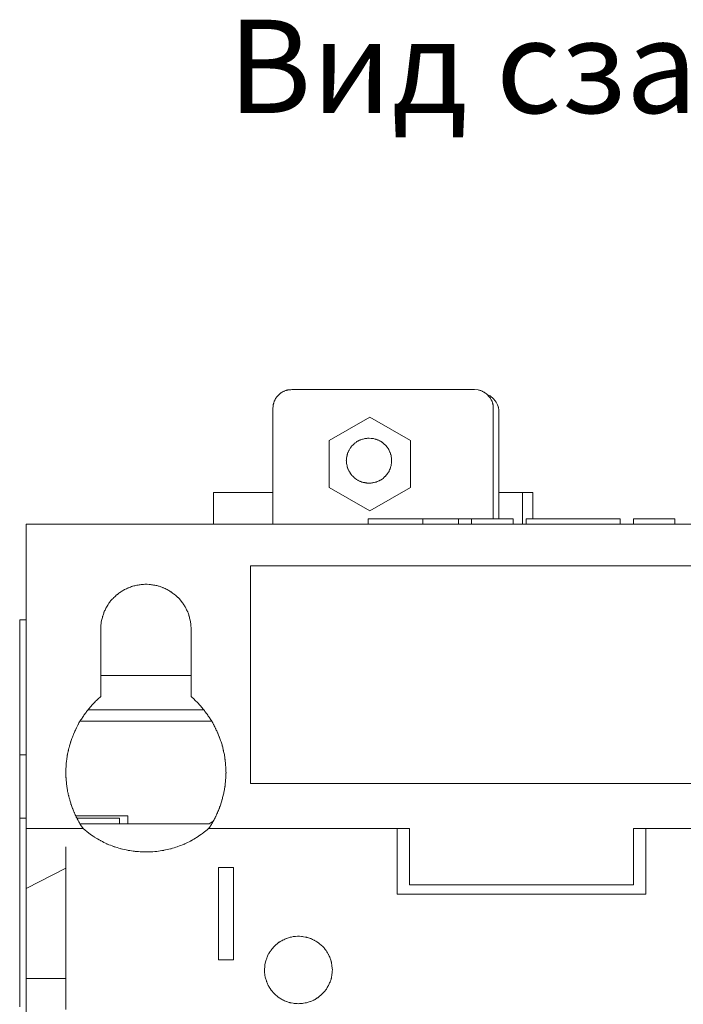
# Model space of a CAD drawing. Units: centimetres. Extents: x -1 to 244, y 5 to 129.
# Drawn here: x 190 to 226, y 76 to 129 of the extents above; entities that cross this region are included whole.
import ezdxf

# ---------------------------------------------------------------- set-up
doc = ezdxf.new("R2010")
doc.units = ezdxf.units.CM
doc.header["$MEASUREMENT"] = 0
doc.layers.add('layer 1', color=7, linetype='Continuous')
doc.styles.get("Standard").update_dxf_attribs({"font": 'isocpeur.ttf', "height": 5})

# ---------------------------------------------------------------- blocks, each defined once
blk = doc.blocks.new('A$C3F881EAD')
at = {"layer": 'layer 1', "lineweight": 20}
for points, knots in [([(13.567, 82), (13.567, 82), (13.577, 82.096), (13.577, 82.096), (13.577, 82.096), (13.577, 82.096), (13.589, 82.192), (13.589, 82.192), (13.589, 82.192), (13.589, 82.192), (13.609, 82.277), (13.609, 82.277), (13.609, 82.277), (13.609, 82.277), (13.641, 82.373), (13.641, 82.373), (13.641, 82.373), (13.641, 82.373), (13.684, 82.458), (13.684, 82.458), (13.684, 82.458), (13.684, 82.458), (13.726, 82.543), (13.726, 82.543), (13.726, 82.543), (13.726, 82.543), (13.78, 82.617), (13.78, 82.617), (13.78, 82.617), (13.78, 82.617), (13.845, 82.691), (13.845, 82.691), (13.845, 82.691), (13.845, 82.691), (13.92, 82.755), (13.92, 82.755), (13.92, 82.755), (13.92, 82.755), (13.994, 82.819), (13.994, 82.819), (13.994, 82.819), (13.994, 82.819), (14.079, 82.872), (14.079, 82.872), (14.079, 82.872), (14.079, 82.872), (14.176, 82.915), (14.176, 82.915), (14.176, 82.915), (14.176, 82.915), (14.272, 82.957), (14.272, 82.957), (14.272, 82.957), (14.272, 82.957), (14.368, 82.979), (14.368, 82.979), (14.368, 82.979), (14.368, 82.979), (14.582, 83), (14.582, 83)], [0, 0, 0, 0, 0.0625, 0.0625, 0.0625, 0.09375, 0.125, 0.125, 0.125, 0.15625, 0.1875, 0.1875, 0.1875, 0.21875, 0.25, 0.25, 0.25, 0.28125, 0.3125, 0.3125, 0.3125, 0.34375, 0.375, 0.375, 0.375, 0.40625, 0.4375, 0.4375, 0.4375, 0.46875, 0.5, 0.5, 0.5, 0.53125, 0.5625, 0.5625, 0.5625, 0.59375, 0.625, 0.625, 0.625, 0.65625, 0.6875, 0.6875, 0.6875, 0.71875, 0.75, 0.75, 0.75, 0.78125, 0.8125, 0.8125, 0.8125, 0.84375, 0.875, 0.875, 0.875, 0.9375, 1, 1, 1, 1]), ([(24.365, 83), (24.365, 83), (24.567, 82.979), (24.567, 82.979), (24.567, 82.979), (24.567, 82.979), (24.674, 82.957), (24.674, 82.957), (24.674, 82.957), (24.674, 82.957), (24.771, 82.915), (24.771, 82.915), (24.771, 82.915), (24.771, 82.915), (24.856, 82.872), (24.856, 82.872), (24.856, 82.872), (24.856, 82.872), (24.943, 82.819), (24.943, 82.819), (24.943, 82.819), (24.943, 82.819), (25.028, 82.755), (25.028, 82.755), (25.028, 82.755), (25.028, 82.755), (25.092, 82.691), (25.092, 82.691), (25.092, 82.691), (25.092, 82.691), (25.156, 82.617), (25.156, 82.617), (25.156, 82.617), (25.156, 82.617), (25.22, 82.543), (25.22, 82.543), (25.22, 82.543), (25.22, 82.543), (25.262, 82.458), (25.262, 82.458), (25.262, 82.458), (25.262, 82.458), (25.306, 82.373), (25.306, 82.373), (25.306, 82.373), (25.306, 82.373), (25.337, 82.277), (25.337, 82.277), (25.337, 82.277), (25.337, 82.277), (25.359, 82.192), (25.359, 82.192), (25.359, 82.192), (25.359, 82.192), (25.369, 82), (25.369, 82)], [0, 0, 0, 0, 0.066667, 0.066667, 0.066667, 0.1, 0.133333, 0.133333, 0.133333, 0.166667, 0.2, 0.2, 0.2, 0.233333, 0.266667, 0.266667, 0.266667, 0.3, 0.333333, 0.333333, 0.333333, 0.366667, 0.4, 0.4, 0.4, 0.433333, 0.466667, 0.466667, 0.466667, 0.5, 0.533333, 0.533333, 0.533333, 0.566667, 0.6, 0.6, 0.6, 0.633333, 0.666667, 0.666667, 0.666667, 0.7, 0.733333, 0.733333, 0.733333, 0.766667, 0.8, 0.8, 0.8, 0.833333, 0.866667, 0.866667, 0.866667, 0.933333, 1, 1, 1, 1]), ([(25.06, 82.724), (25.06, 82.724), (25.199, 82.66), (25.199, 82.66), (25.199, 82.66), (25.199, 82.66), (25.316, 82.574), (25.316, 82.574), (25.316, 82.574), (25.316, 82.574), (25.423, 82.468), (25.423, 82.468), (25.423, 82.468), (25.423, 82.468), (25.508, 82.351), (25.508, 82.351), (25.508, 82.351), (25.508, 82.351), (25.584, 82.224), (25.584, 82.224), (25.584, 82.224), (25.584, 82.224), (25.637, 82.086), (25.637, 82.086), (25.637, 82.086), (25.637, 82.086), (25.67, 81.947), (25.67, 81.947), (25.67, 81.947), (25.67, 81.947), (25.679, 81.798), (25.679, 81.798)], [0, 0, 0, 0, 0.111111, 0.111111, 0.111111, 0.166667, 0.222222, 0.222222, 0.222222, 0.277778, 0.333333, 0.333333, 0.333333, 0.388889, 0.444444, 0.444444, 0.444444, 0.5, 0.555556, 0.555556, 0.555556, 0.611111, 0.666667, 0.666667, 0.666667, 0.722222, 0.777778, 0.777778, 0.777778, 0.888889, 1, 1, 1, 1]), ([(18.72, 77.982), (18.72, 77.982), (18.602, 77.992), (18.602, 77.992), (18.602, 77.992), (18.602, 77.992), (18.484, 78.013), (18.484, 78.013), (18.484, 78.013), (18.484, 78.013), (18.367, 78.035), (18.367, 78.035), (18.367, 78.035), (18.367, 78.035), (18.25, 78.077), (18.25, 78.077), (18.25, 78.077), (18.25, 78.077), (18.142, 78.13), (18.142, 78.13), (18.142, 78.13), (18.142, 78.13), (18.047, 78.184), (18.047, 78.184), (18.047, 78.184), (18.047, 78.184), (17.949, 78.258), (17.949, 78.258), (17.949, 78.258), (17.949, 78.258), (17.865, 78.343), (17.865, 78.343), (17.865, 78.343), (17.865, 78.343), (17.779, 78.428), (17.779, 78.428), (17.779, 78.428), (17.779, 78.428), (17.714, 78.524), (17.714, 78.524), (17.714, 78.524), (17.714, 78.524), (17.651, 78.62), (17.651, 78.62), (17.651, 78.62), (17.651, 78.62), (17.597, 78.726), (17.597, 78.726), (17.597, 78.726), (17.597, 78.726), (17.555, 78.843), (17.555, 78.843), (17.555, 78.843), (17.555, 78.843), (17.533, 78.96), (17.533, 78.96), (17.533, 78.96), (17.533, 78.96), (17.511, 79.077), (17.511, 79.077), (17.511, 79.077), (17.511, 79.077), (17.5, 79.194), (17.5, 79.194), (17.5, 79.194), (17.5, 79.194), (17.511, 79.311), (17.511, 79.311), (17.511, 79.311), (17.511, 79.311), (17.533, 79.428), (17.533, 79.428), (17.533, 79.428), (17.533, 79.428), (17.555, 79.545), (17.555, 79.545), (17.555, 79.545), (17.555, 79.545), (17.597, 79.651), (17.597, 79.651), (17.597, 79.651), (17.597, 79.651), (17.651, 79.757), (17.651, 79.757), (17.651, 79.757), (17.651, 79.757), (17.714, 79.863), (17.714, 79.863), (17.714, 79.863), (17.714, 79.863), (17.779, 79.959), (17.779, 79.959), (17.779, 79.959), (17.779, 79.959), (17.865, 80.044), (17.865, 80.044), (17.865, 80.044), (17.865, 80.044), (17.949, 80.119), (17.949, 80.119), (17.949, 80.119), (17.949, 80.119), (18.047, 80.193), (18.047, 80.193), (18.047, 80.193), (18.047, 80.193), (18.142, 80.257), (18.142, 80.257), (18.142, 80.257), (18.142, 80.257), (18.25, 80.3), (18.25, 80.3), (18.25, 80.3), (18.25, 80.3), (18.367, 80.342), (18.367, 80.342), (18.367, 80.342), (18.367, 80.342), (18.484, 80.374), (18.484, 80.374), (18.484, 80.374), (18.484, 80.374), (18.602, 80.385), (18.602, 80.385), (18.602, 80.385), (18.602, 80.385), (18.72, 80.395), (18.72, 80.395)], [0, 0, 0, 0, 0.030303, 0.030303, 0.030303, 0.045455, 0.060606, 0.060606, 0.060606, 0.075758, 0.090909, 0.090909, 0.090909, 0.106061, 0.121212, 0.121212, 0.121212, 0.136364, 0.151515, 0.151515, 0.151515, 0.166667, 0.181818, 0.181818, 0.181818, 0.19697, 0.212121, 0.212121, 0.212121, 0.227273, 0.242424, 0.242424, 0.242424, 0.257576, 0.272727, 0.272727, 0.272727, 0.287879, 0.30303, 0.30303, 0.30303, 0.318182, 0.333333, 0.333333, 0.333333, 0.348485, 0.363636, 0.363636, 0.363636, 0.378788, 0.393939, 0.393939, 0.393939, 0.409091, 0.424242, 0.424242, 0.424242, 0.439394, 0.454545, 0.454545, 0.454545, 0.469697, 0.484848, 0.484848, 0.484848, 0.5, 0.515152, 0.515152, 0.515152, 0.530303, 0.545455, 0.545455, 0.545455, 0.560606, 0.575758, 0.575758, 0.575758, 0.590909, 0.606061, 0.606061, 0.606061, 0.621212, 0.636364, 0.636364, 0.636364, 0.651515, 0.666667, 0.666667, 0.666667, 0.681818, 0.69697, 0.69697, 0.69697, 0.712121, 0.727273, 0.727273, 0.727273, 0.742424, 0.757576, 0.757576, 0.757576, 0.772727, 0.787879, 0.787879, 0.787879, 0.80303, 0.818182, 0.818182, 0.818182, 0.833333, 0.848485, 0.848485, 0.848485, 0.863636, 0.878788, 0.878788, 0.878788, 0.893939, 0.909091, 0.909091, 0.909091, 0.924242, 0.939394, 0.939394, 0.939394, 0.969697, 1, 1, 1, 1]), ([(18.72, 80.395), (18.72, 80.395), (18.837, 80.385), (18.837, 80.385), (18.837, 80.385), (18.837, 80.385), (18.954, 80.374), (18.954, 80.374), (18.954, 80.374), (18.954, 80.374), (19.073, 80.342), (19.073, 80.342), (19.073, 80.342), (19.073, 80.342), (19.179, 80.3), (19.179, 80.3), (19.179, 80.3), (19.179, 80.3), (19.287, 80.257), (19.287, 80.257), (19.287, 80.257), (19.287, 80.257), (19.393, 80.193), (19.393, 80.193), (19.393, 80.193), (19.393, 80.193), (19.49, 80.119), (19.49, 80.119), (19.49, 80.119), (19.49, 80.119), (19.575, 80.044), (19.575, 80.044), (19.575, 80.044), (19.575, 80.044), (19.649, 79.959), (19.649, 79.959), (19.649, 79.959), (19.649, 79.959), (19.724, 79.863), (19.724, 79.863), (19.724, 79.863), (19.724, 79.863), (19.789, 79.757), (19.789, 79.757), (19.789, 79.757), (19.789, 79.757), (19.831, 79.651), (19.831, 79.651), (19.831, 79.651), (19.831, 79.651), (19.874, 79.545), (19.874, 79.545), (19.874, 79.545), (19.874, 79.545), (19.906, 79.428), (19.906, 79.428), (19.906, 79.428), (19.906, 79.428), (19.917, 79.311), (19.917, 79.311), (19.917, 79.311), (19.917, 79.311), (19.928, 79.194), (19.928, 79.194), (19.928, 79.194), (19.928, 79.194), (19.917, 79.077), (19.917, 79.077), (19.917, 79.077), (19.917, 79.077), (19.906, 78.96), (19.906, 78.96), (19.906, 78.96), (19.906, 78.96), (19.874, 78.843), (19.874, 78.843), (19.874, 78.843), (19.874, 78.843), (19.831, 78.726), (19.831, 78.726), (19.831, 78.726), (19.831, 78.726), (19.789, 78.62), (19.789, 78.62), (19.789, 78.62), (19.789, 78.62), (19.724, 78.524), (19.724, 78.524), (19.724, 78.524), (19.724, 78.524), (19.649, 78.428), (19.649, 78.428), (19.649, 78.428), (19.649, 78.428), (19.575, 78.343), (19.575, 78.343), (19.575, 78.343), (19.575, 78.343), (19.49, 78.258), (19.49, 78.258), (19.49, 78.258), (19.49, 78.258), (19.393, 78.184), (19.393, 78.184), (19.393, 78.184), (19.393, 78.184), (19.287, 78.13), (19.287, 78.13), (19.287, 78.13), (19.287, 78.13), (19.179, 78.077), (19.179, 78.077), (19.179, 78.077), (19.179, 78.077), (19.073, 78.035), (19.073, 78.035), (19.073, 78.035), (19.073, 78.035), (18.954, 78.013), (18.954, 78.013), (18.954, 78.013), (18.954, 78.013), (18.837, 77.992), (18.837, 77.992), (18.837, 77.992), (18.837, 77.992), (18.72, 77.982), (18.72, 77.982)], [0, 0, 0, 0, 0.030303, 0.030303, 0.030303, 0.045455, 0.060606, 0.060606, 0.060606, 0.075758, 0.090909, 0.090909, 0.090909, 0.106061, 0.121212, 0.121212, 0.121212, 0.136364, 0.151515, 0.151515, 0.151515, 0.166667, 0.181818, 0.181818, 0.181818, 0.19697, 0.212121, 0.212121, 0.212121, 0.227273, 0.242424, 0.242424, 0.242424, 0.257576, 0.272727, 0.272727, 0.272727, 0.287879, 0.30303, 0.30303, 0.30303, 0.318182, 0.333333, 0.333333, 0.333333, 0.348485, 0.363636, 0.363636, 0.363636, 0.378788, 0.393939, 0.393939, 0.393939, 0.409091, 0.424242, 0.424242, 0.424242, 0.439394, 0.454545, 0.454545, 0.454545, 0.469697, 0.484848, 0.484848, 0.484848, 0.5, 0.515152, 0.515152, 0.515152, 0.530303, 0.545455, 0.545455, 0.545455, 0.560606, 0.575758, 0.575758, 0.575758, 0.590909, 0.606061, 0.606061, 0.606061, 0.621212, 0.636364, 0.636364, 0.636364, 0.651515, 0.666667, 0.666667, 0.666667, 0.681818, 0.69697, 0.69697, 0.69697, 0.712121, 0.727273, 0.727273, 0.727273, 0.742424, 0.757576, 0.757576, 0.757576, 0.772727, 0.787879, 0.787879, 0.787879, 0.80303, 0.818182, 0.818182, 0.818182, 0.833333, 0.848485, 0.848485, 0.848485, 0.863636, 0.878788, 0.878788, 0.878788, 0.893939, 0.909091, 0.909091, 0.909091, 0.924242, 0.939394, 0.939394, 0.939394, 0.969697, 1, 1, 1, 1]), ([(4.34, 70.157), (4.34, 70.157), (4.351, 70.391), (4.351, 70.391), (4.351, 70.391), (4.351, 70.391), (4.383, 70.625), (4.383, 70.625), (4.383, 70.625), (4.383, 70.625), (4.447, 70.858), (4.447, 70.858), (4.447, 70.858), (4.447, 70.858), (4.521, 71.082), (4.521, 71.082), (4.521, 71.082), (4.521, 71.082), (4.629, 71.295), (4.629, 71.295), (4.629, 71.295), (4.629, 71.295), (4.747, 71.496), (4.747, 71.496), (4.747, 71.496), (4.747, 71.496), (4.885, 71.688), (4.885, 71.688), (4.885, 71.688), (4.885, 71.688), (5.046, 71.858), (5.046, 71.858), (5.046, 71.858), (5.046, 71.858), (5.228, 72.018), (5.228, 72.018), (5.228, 72.018), (5.228, 72.018), (5.419, 72.156), (5.419, 72.156), (5.419, 72.156), (5.419, 72.156), (5.623, 72.283), (5.623, 72.283), (5.623, 72.283), (5.623, 72.283), (5.838, 72.379), (5.838, 72.379), (5.838, 72.379), (5.838, 72.379), (6.061, 72.464), (6.061, 72.464), (6.061, 72.464), (6.061, 72.464), (6.286, 72.517), (6.286, 72.517), (6.286, 72.517), (6.286, 72.517), (6.521, 72.549), (6.521, 72.549), (6.521, 72.549), (6.521, 72.549), (6.767, 72.57), (6.767, 72.57), (6.767, 72.57), (6.767, 72.57), (7.002, 72.549), (7.002, 72.549), (7.002, 72.549), (7.002, 72.549), (7.237, 72.517), (7.237, 72.517), (7.237, 72.517), (7.237, 72.517), (7.462, 72.464), (7.462, 72.464), (7.462, 72.464), (7.462, 72.464), (7.685, 72.379), (7.685, 72.379), (7.685, 72.379), (7.685, 72.379), (7.9, 72.283), (7.9, 72.283), (7.9, 72.283), (7.9, 72.283), (8.104, 72.156), (8.104, 72.156), (8.104, 72.156), (8.104, 72.156), (8.295, 72.018), (8.295, 72.018), (8.295, 72.018), (8.295, 72.018), (8.478, 71.858), (8.478, 71.858), (8.478, 71.858), (8.478, 71.858), (8.638, 71.688), (8.638, 71.688), (8.638, 71.688), (8.638, 71.688), (8.777, 71.496), (8.777, 71.496), (8.777, 71.496), (8.777, 71.496), (8.895, 71.295), (8.895, 71.295), (8.895, 71.295), (8.895, 71.295), (9.001, 71.082), (9.001, 71.082), (9.001, 71.082), (9.001, 71.082), (9.077, 70.858), (9.077, 70.858), (9.077, 70.858), (9.077, 70.858), (9.139, 70.625), (9.139, 70.625), (9.139, 70.625), (9.139, 70.625), (9.173, 70.391), (9.173, 70.391), (9.173, 70.391), (9.173, 70.391), (9.182, 70.157), (9.182, 70.157)], [0, 0, 0, 0, 0.030303, 0.030303, 0.030303, 0.045455, 0.060606, 0.060606, 0.060606, 0.075758, 0.090909, 0.090909, 0.090909, 0.106061, 0.121212, 0.121212, 0.121212, 0.136364, 0.151515, 0.151515, 0.151515, 0.166667, 0.181818, 0.181818, 0.181818, 0.19697, 0.212121, 0.212121, 0.212121, 0.227273, 0.242424, 0.242424, 0.242424, 0.257576, 0.272727, 0.272727, 0.272727, 0.287879, 0.30303, 0.30303, 0.30303, 0.318182, 0.333333, 0.333333, 0.333333, 0.348485, 0.363636, 0.363636, 0.363636, 0.378788, 0.393939, 0.393939, 0.393939, 0.409091, 0.424242, 0.424242, 0.424242, 0.439394, 0.454545, 0.454545, 0.454545, 0.469697, 0.484848, 0.484848, 0.484848, 0.5, 0.515152, 0.515152, 0.515152, 0.530303, 0.545455, 0.545455, 0.545455, 0.560606, 0.575758, 0.575758, 0.575758, 0.590909, 0.606061, 0.606061, 0.606061, 0.621212, 0.636364, 0.636364, 0.636364, 0.651515, 0.666667, 0.666667, 0.666667, 0.681818, 0.69697, 0.69697, 0.69697, 0.712121, 0.727273, 0.727273, 0.727273, 0.742424, 0.757576, 0.757576, 0.757576, 0.772727, 0.787879, 0.787879, 0.787879, 0.80303, 0.818182, 0.818182, 0.818182, 0.833333, 0.848485, 0.848485, 0.848485, 0.863636, 0.878788, 0.878788, 0.878788, 0.893939, 0.909091, 0.909091, 0.909091, 0.924242, 0.939394, 0.939394, 0.939394, 0.969697, 1, 1, 1, 1]), ([(3.399, 59.472), (3.399, 59.472), (3.261, 59.675), (3.261, 59.675), (3.261, 59.675), (3.261, 59.675), (3.142, 59.887), (3.142, 59.887), (3.142, 59.887), (3.142, 59.887), (3.025, 60.1), (3.025, 60.1), (3.025, 60.1), (3.025, 60.1), (2.929, 60.322), (2.929, 60.322), (2.929, 60.322), (2.929, 60.322), (2.833, 60.546), (2.833, 60.546), (2.833, 60.546), (2.833, 60.546), (2.748, 60.78), (2.748, 60.78), (2.748, 60.78), (2.748, 60.78), (2.683, 61.014), (2.683, 61.014), (2.683, 61.014), (2.683, 61.014), (2.619, 61.248), (2.619, 61.248), (2.619, 61.248), (2.619, 61.248), (2.566, 61.482), (2.566, 61.482), (2.566, 61.482), (2.566, 61.482), (2.523, 61.726), (2.523, 61.726), (2.523, 61.726), (2.523, 61.726), (2.501, 61.971), (2.501, 61.971), (2.501, 61.971), (2.501, 61.971), (2.48, 62.216), (2.48, 62.216), (2.48, 62.216), (2.48, 62.216), (2.469, 62.449), (2.469, 62.449), (2.469, 62.449), (2.469, 62.449), (2.48, 62.694), (2.48, 62.694), (2.48, 62.694), (2.48, 62.694), (2.491, 62.938), (2.491, 62.938), (2.491, 62.938), (2.491, 62.938), (2.523, 63.183), (2.523, 63.183), (2.523, 63.183), (2.523, 63.183), (2.554, 63.428), (2.554, 63.428), (2.554, 63.428), (2.554, 63.428), (2.608, 63.661), (2.608, 63.661), (2.608, 63.661), (2.608, 63.661), (2.671, 63.895), (2.671, 63.895), (2.671, 63.895), (2.671, 63.895), (2.736, 64.129), (2.736, 64.129), (2.736, 64.129), (2.736, 64.129), (2.823, 64.363), (2.823, 64.363), (2.823, 64.363), (2.823, 64.363), (2.908, 64.586), (2.908, 64.586), (2.908, 64.586), (2.908, 64.586), (3.014, 64.81), (3.014, 64.81), (3.014, 64.81), (3.014, 64.81), (3.122, 65.033), (3.122, 65.033), (3.122, 65.033), (3.122, 65.033), (3.239, 65.246), (3.239, 65.246), (3.239, 65.246), (3.239, 65.246), (3.378, 65.447), (3.378, 65.447), (3.378, 65.447), (3.378, 65.447), (3.517, 65.649), (3.517, 65.649), (3.517, 65.649), (3.517, 65.649), (3.666, 65.841), (3.666, 65.841), (3.666, 65.841), (3.666, 65.841), (3.817, 66.032), (3.817, 66.032), (3.817, 66.032), (3.817, 66.032), (3.988, 66.213), (3.988, 66.213), (3.988, 66.213), (3.988, 66.213), (4.159, 66.383), (4.159, 66.383), (4.159, 66.383), (4.159, 66.383), (4.34, 66.543), (4.34, 66.543)], [0, 0, 0, 0, 0.030303, 0.030303, 0.030303, 0.045455, 0.060606, 0.060606, 0.060606, 0.075758, 0.090909, 0.090909, 0.090909, 0.106061, 0.121212, 0.121212, 0.121212, 0.136364, 0.151515, 0.151515, 0.151515, 0.166667, 0.181818, 0.181818, 0.181818, 0.19697, 0.212121, 0.212121, 0.212121, 0.227273, 0.242424, 0.242424, 0.242424, 0.257576, 0.272727, 0.272727, 0.272727, 0.287879, 0.30303, 0.30303, 0.30303, 0.318182, 0.333333, 0.333333, 0.333333, 0.348485, 0.363636, 0.363636, 0.363636, 0.378788, 0.393939, 0.393939, 0.393939, 0.409091, 0.424242, 0.424242, 0.424242, 0.439394, 0.454545, 0.454545, 0.454545, 0.469697, 0.484848, 0.484848, 0.484848, 0.5, 0.515152, 0.515152, 0.515152, 0.530303, 0.545455, 0.545455, 0.545455, 0.560606, 0.575758, 0.575758, 0.575758, 0.590909, 0.606061, 0.606061, 0.606061, 0.621212, 0.636364, 0.636364, 0.636364, 0.651515, 0.666667, 0.666667, 0.666667, 0.681818, 0.69697, 0.69697, 0.69697, 0.712121, 0.727273, 0.727273, 0.727273, 0.742424, 0.757576, 0.757576, 0.757576, 0.772727, 0.787879, 0.787879, 0.787879, 0.80303, 0.818182, 0.818182, 0.818182, 0.833333, 0.848485, 0.848485, 0.848485, 0.863636, 0.878788, 0.878788, 0.878788, 0.893939, 0.909091, 0.909091, 0.909091, 0.924242, 0.939394, 0.939394, 0.939394, 0.969697, 1, 1, 1, 1]), ([(9.182, 66.543), (9.182, 66.543), (9.365, 66.383), (9.365, 66.383), (9.365, 66.383), (9.365, 66.383), (9.536, 66.213), (9.536, 66.213), (9.536, 66.213), (9.536, 66.213), (9.707, 66.032), (9.707, 66.032), (9.707, 66.032), (9.707, 66.032), (9.857, 65.841), (9.857, 65.841), (9.857, 65.841), (9.857, 65.841), (10.006, 65.649), (10.006, 65.649), (10.006, 65.649), (10.006, 65.649), (10.146, 65.447), (10.146, 65.447), (10.146, 65.447), (10.146, 65.447), (10.285, 65.246), (10.285, 65.246), (10.285, 65.246), (10.285, 65.246), (10.402, 65.033), (10.402, 65.033), (10.402, 65.033), (10.402, 65.033), (10.508, 64.81), (10.508, 64.81), (10.508, 64.81), (10.508, 64.81), (10.616, 64.586), (10.616, 64.586), (10.616, 64.586), (10.616, 64.586), (10.701, 64.363), (10.701, 64.363), (10.701, 64.363), (10.701, 64.363), (10.787, 64.129), (10.787, 64.129), (10.787, 64.129), (10.787, 64.129), (10.862, 63.895), (10.862, 63.895), (10.862, 63.895), (10.862, 63.895), (10.915, 63.661), (10.915, 63.661), (10.915, 63.661), (10.915, 63.661), (10.969, 63.428), (10.969, 63.428), (10.969, 63.428), (10.969, 63.428), (11, 63.183), (11, 63.183), (11, 63.183), (11, 63.183), (11.032, 62.938), (11.032, 62.938), (11.032, 62.938), (11.032, 62.938), (11.044, 62.694), (11.044, 62.694), (11.044, 62.694), (11.044, 62.694), (11.054, 62.449), (11.054, 62.449), (11.054, 62.449), (11.054, 62.449), (11.044, 62.216), (11.044, 62.216), (11.044, 62.216), (11.044, 62.216), (11.022, 61.971), (11.022, 61.971), (11.022, 61.971), (11.022, 61.971), (11, 61.726), (11, 61.726), (11, 61.726), (11, 61.726), (10.958, 61.482), (10.958, 61.482), (10.958, 61.482), (10.958, 61.482), (10.904, 61.248), (10.904, 61.248), (10.904, 61.248), (10.904, 61.248), (10.841, 61.014), (10.841, 61.014), (10.841, 61.014), (10.841, 61.014), (10.776, 60.78), (10.776, 60.78), (10.776, 60.78), (10.776, 60.78), (10.69, 60.546), (10.69, 60.546), (10.69, 60.546), (10.69, 60.546), (10.594, 60.322), (10.594, 60.322), (10.594, 60.322), (10.594, 60.322), (10.499, 60.1), (10.499, 60.1), (10.499, 60.1), (10.499, 60.1), (10.38, 59.887), (10.38, 59.887), (10.38, 59.887), (10.38, 59.887), (10.263, 59.675), (10.263, 59.675), (10.263, 59.675), (10.263, 59.675), (10.123, 59.472), (10.123, 59.472)], [0, 0, 0, 0, 0.030303, 0.030303, 0.030303, 0.045455, 0.060606, 0.060606, 0.060606, 0.075758, 0.090909, 0.090909, 0.090909, 0.106061, 0.121212, 0.121212, 0.121212, 0.136364, 0.151515, 0.151515, 0.151515, 0.166667, 0.181818, 0.181818, 0.181818, 0.19697, 0.212121, 0.212121, 0.212121, 0.227273, 0.242424, 0.242424, 0.242424, 0.257576, 0.272727, 0.272727, 0.272727, 0.287879, 0.30303, 0.30303, 0.30303, 0.318182, 0.333333, 0.333333, 0.333333, 0.348485, 0.363636, 0.363636, 0.363636, 0.378788, 0.393939, 0.393939, 0.393939, 0.409091, 0.424242, 0.424242, 0.424242, 0.439394, 0.454545, 0.454545, 0.454545, 0.469697, 0.484848, 0.484848, 0.484848, 0.5, 0.515152, 0.515152, 0.515152, 0.530303, 0.545455, 0.545455, 0.545455, 0.560606, 0.575758, 0.575758, 0.575758, 0.590909, 0.606061, 0.606061, 0.606061, 0.621212, 0.636364, 0.636364, 0.636364, 0.651515, 0.666667, 0.666667, 0.666667, 0.681818, 0.69697, 0.69697, 0.69697, 0.712121, 0.727273, 0.727273, 0.727273, 0.742424, 0.757576, 0.757576, 0.757576, 0.772727, 0.787879, 0.787879, 0.787879, 0.80303, 0.818182, 0.818182, 0.818182, 0.833333, 0.848485, 0.848485, 0.848485, 0.863636, 0.878788, 0.878788, 0.878788, 0.893939, 0.909091, 0.909091, 0.909091, 0.924242, 0.939394, 0.939394, 0.939394, 0.969697, 1, 1, 1, 1]), ([(3.399, 59.472), (3.399, 59.472), (3.698, 59.228), (3.698, 59.228), (3.698, 59.228), (3.698, 59.228), (4.02, 59.005), (4.02, 59.005), (4.02, 59.005), (4.02, 59.005), (4.351, 58.813), (4.351, 58.813), (4.351, 58.813), (4.351, 58.813), (4.692, 58.643), (4.692, 58.643), (4.692, 58.643), (4.692, 58.643), (5.056, 58.505), (5.056, 58.505), (5.056, 58.505), (5.056, 58.505), (5.419, 58.388), (5.419, 58.388), (5.419, 58.388), (5.419, 58.388), (5.805, 58.303), (5.805, 58.303), (5.805, 58.303), (5.805, 58.303), (6.179, 58.249), (6.179, 58.249), (6.179, 58.249), (6.179, 58.249), (6.565, 58.218), (6.565, 58.218), (6.565, 58.218), (6.565, 58.218), (6.959, 58.218), (6.959, 58.218), (6.959, 58.218), (6.959, 58.218), (7.344, 58.249), (7.344, 58.249), (7.344, 58.249), (7.344, 58.249), (7.719, 58.303), (7.719, 58.303), (7.719, 58.303), (7.719, 58.303), (8.104, 58.388), (8.104, 58.388), (8.104, 58.388), (8.104, 58.388), (8.467, 58.505), (8.467, 58.505), (8.467, 58.505), (8.467, 58.505), (8.831, 58.643), (8.831, 58.643), (8.831, 58.643), (8.831, 58.643), (9.173, 58.813), (9.173, 58.813), (9.173, 58.813), (9.173, 58.813), (9.504, 59.005), (9.504, 59.005), (9.504, 59.005), (9.504, 59.005), (9.824, 59.228), (9.824, 59.228), (9.824, 59.228), (9.824, 59.228), (10.123, 59.472), (10.123, 59.472)], [0, 0, 0, 0, 0.05, 0.05, 0.05, 0.075, 0.1, 0.1, 0.1, 0.125, 0.15, 0.15, 0.15, 0.175, 0.2, 0.2, 0.2, 0.225, 0.25, 0.25, 0.25, 0.275, 0.3, 0.3, 0.3, 0.325, 0.35, 0.35, 0.35, 0.375, 0.4, 0.4, 0.4, 0.425, 0.45, 0.45, 0.45, 0.475, 0.5, 0.5, 0.5, 0.525, 0.55, 0.55, 0.55, 0.575, 0.6, 0.6, 0.6, 0.625, 0.65, 0.65, 0.65, 0.675, 0.7, 0.7, 0.7, 0.725, 0.75, 0.75, 0.75, 0.775, 0.8, 0.8, 0.8, 0.825, 0.85, 0.85, 0.85, 0.875, 0.9, 0.9, 0.9, 0.95, 1, 1, 1, 1]), ([(0.353, 57.389), (0.353, 57.389), (0.353, 56.974), (0.353, 56.974), (0.353, 56.974), (0.353, 56.974), (0.353, 56.783), (0.353, 56.783), (0.353, 56.783), (0.353, 56.783), (0.353, 56.613), (0.353, 56.613), (0.353, 56.613), (0.353, 56.613), (0.353, 56.538), (0.353, 56.538), (0.353, 56.538), (0.353, 56.538), (0.353, 56.464), (0.353, 56.464), (0.353, 56.464), (0.353, 56.464), (0.353, 56.4), (0.353, 56.4), (0.353, 56.4), (0.353, 56.4), (0.353, 56.347), (0.353, 56.347), (0.353, 56.347), (0.353, 56.347), (0.353, 56.304), (0.353, 56.304), (0.353, 56.304), (0.353, 56.304), (0.353, 56.283), (0.353, 56.283), (0.353, 56.283), (0.353, 56.283), (0.353, 56.251), (0.353, 56.251)], [0, 0, 0, 0, 0.090909, 0.090909, 0.090909, 0.136364, 0.181818, 0.181818, 0.181818, 0.227273, 0.272727, 0.272727, 0.272727, 0.318182, 0.363636, 0.363636, 0.363636, 0.409091, 0.454545, 0.454545, 0.454545, 0.5, 0.545455, 0.545455, 0.545455, 0.590909, 0.636364, 0.636364, 0.636364, 0.681818, 0.727273, 0.727273, 0.727273, 0.772727, 0.818182, 0.818182, 0.818182, 0.909091, 1, 1, 1, 1]), ([(16.753, 51.892), (16.753, 51.892), (16.731, 52.104), (16.731, 52.104), (16.731, 52.104), (16.731, 52.104), (16.699, 52.318), (16.699, 52.318), (16.699, 52.318), (16.699, 52.318), (16.634, 52.531), (16.634, 52.531), (16.634, 52.531), (16.634, 52.531), (16.539, 52.732), (16.539, 52.732), (16.539, 52.732), (16.539, 52.732), (16.432, 52.912), (16.432, 52.912), (16.432, 52.912), (16.432, 52.912), (16.293, 53.094), (16.293, 53.094), (16.293, 53.094), (16.293, 53.094), (16.133, 53.242), (16.133, 53.242), (16.133, 53.242), (16.133, 53.242), (15.961, 53.381), (15.961, 53.381), (15.961, 53.381), (15.961, 53.381), (15.779, 53.486), (15.779, 53.486), (15.779, 53.486), (15.779, 53.486), (15.576, 53.583), (15.576, 53.583), (15.576, 53.583), (15.576, 53.583), (15.362, 53.646), (15.362, 53.646), (15.362, 53.646), (15.362, 53.646), (15.149, 53.689), (15.149, 53.689), (15.149, 53.689), (15.149, 53.689), (14.935, 53.7), (14.935, 53.7), (14.935, 53.7), (14.935, 53.7), (14.711, 53.689), (14.711, 53.689), (14.711, 53.689), (14.711, 53.689), (14.497, 53.646), (14.497, 53.646), (14.497, 53.646), (14.497, 53.646), (14.293, 53.583), (14.293, 53.583), (14.293, 53.583), (14.293, 53.583), (14.09, 53.486), (14.09, 53.486), (14.09, 53.486), (14.09, 53.486), (13.897, 53.381), (13.897, 53.381), (13.897, 53.381), (13.897, 53.381), (13.726, 53.242), (13.726, 53.242), (13.726, 53.242), (13.726, 53.242), (13.577, 53.094), (13.577, 53.094), (13.577, 53.094), (13.577, 53.094), (13.439, 52.912), (13.439, 52.912), (13.439, 52.912), (13.439, 52.912), (13.32, 52.732), (13.32, 52.732), (13.32, 52.732), (13.32, 52.732), (13.235, 52.531), (13.235, 52.531), (13.235, 52.531), (13.235, 52.531), (13.17, 52.318), (13.17, 52.318), (13.17, 52.318), (13.17, 52.318), (13.128, 52.104), (13.128, 52.104), (13.128, 52.104), (13.128, 52.104), (13.118, 51.892), (13.118, 51.892), (13.118, 51.892), (13.118, 51.892), (13.128, 51.668), (13.128, 51.668), (13.128, 51.668), (13.128, 51.668), (13.17, 51.456), (13.17, 51.456), (13.17, 51.456), (13.17, 51.456), (13.235, 51.254), (13.235, 51.254), (13.235, 51.254), (13.235, 51.254), (13.32, 51.053), (13.32, 51.053), (13.32, 51.053), (13.32, 51.053), (13.439, 50.861), (13.439, 50.861), (13.439, 50.861), (13.439, 50.861), (13.577, 50.691), (13.577, 50.691), (13.577, 50.691), (13.577, 50.691), (13.726, 50.542), (13.726, 50.542), (13.726, 50.542), (13.726, 50.542), (13.897, 50.404), (13.897, 50.404), (13.897, 50.404), (13.897, 50.404), (14.09, 50.287), (14.09, 50.287), (14.09, 50.287), (14.09, 50.287), (14.293, 50.202), (14.293, 50.202), (14.293, 50.202), (14.293, 50.202), (14.497, 50.138), (14.497, 50.138), (14.497, 50.138), (14.497, 50.138), (14.711, 50.095), (14.711, 50.095), (14.711, 50.095), (14.711, 50.095), (14.935, 50.085), (14.935, 50.085), (14.935, 50.085), (14.935, 50.085), (15.149, 50.095), (15.149, 50.095), (15.149, 50.095), (15.149, 50.095), (15.362, 50.138), (15.362, 50.138), (15.362, 50.138), (15.362, 50.138), (15.576, 50.202), (15.576, 50.202), (15.576, 50.202), (15.576, 50.202), (15.779, 50.287), (15.779, 50.287), (15.779, 50.287), (15.779, 50.287), (15.961, 50.404), (15.961, 50.404), (15.961, 50.404), (15.961, 50.404), (16.133, 50.542), (16.133, 50.542), (16.133, 50.542), (16.133, 50.542), (16.293, 50.691), (16.293, 50.691), (16.293, 50.691), (16.293, 50.691), (16.432, 50.861), (16.432, 50.861), (16.432, 50.861), (16.432, 50.861), (16.539, 51.053), (16.539, 51.053), (16.539, 51.053), (16.539, 51.053), (16.634, 51.254), (16.634, 51.254), (16.634, 51.254), (16.634, 51.254), (16.699, 51.456), (16.699, 51.456), (16.699, 51.456), (16.699, 51.456), (16.731, 51.668), (16.731, 51.668), (16.731, 51.668), (16.731, 51.668), (16.753, 51.892), (16.753, 51.892)], [0, 0, 0, 0, 0.018868, 0.018868, 0.018868, 0.028302, 0.037736, 0.037736, 0.037736, 0.04717, 0.056604, 0.056604, 0.056604, 0.066038, 0.075472, 0.075472, 0.075472, 0.084906, 0.09434, 0.09434, 0.09434, 0.103774, 0.113208, 0.113208, 0.113208, 0.122642, 0.132075, 0.132075, 0.132075, 0.141509, 0.150943, 0.150943, 0.150943, 0.160377, 0.169811, 0.169811, 0.169811, 0.179245, 0.188679, 0.188679, 0.188679, 0.198113, 0.207547, 0.207547, 0.207547, 0.216981, 0.226415, 0.226415, 0.226415, 0.235849, 0.245283, 0.245283, 0.245283, 0.254717, 0.264151, 0.264151, 0.264151, 0.273585, 0.283019, 0.283019, 0.283019, 0.292453, 0.301887, 0.301887, 0.301887, 0.311321, 0.320755, 0.320755, 0.320755, 0.330189, 0.339623, 0.339623, 0.339623, 0.349057, 0.358491, 0.358491, 0.358491, 0.367925, 0.377358, 0.377358, 0.377358, 0.386792, 0.396226, 0.396226, 0.396226, 0.40566, 0.415094, 0.415094, 0.415094, 0.424528, 0.433962, 0.433962, 0.433962, 0.443396, 0.45283, 0.45283, 0.45283, 0.462264, 0.471698, 0.471698, 0.471698, 0.481132, 0.490566, 0.490566, 0.490566, 0.5, 0.509434, 0.509434, 0.509434, 0.518868, 0.528302, 0.528302, 0.528302, 0.537736, 0.54717, 0.54717, 0.54717, 0.556604, 0.566038, 0.566038, 0.566038, 0.575472, 0.584906, 0.584906, 0.584906, 0.59434, 0.603774, 0.603774, 0.603774, 0.613208, 0.622642, 0.622642, 0.622642, 0.632075, 0.641509, 0.641509, 0.641509, 0.650943, 0.660377, 0.660377, 0.660377, 0.669811, 0.679245, 0.679245, 0.679245, 0.688679, 0.698113, 0.698113, 0.698113, 0.707547, 0.716981, 0.716981, 0.716981, 0.726415, 0.735849, 0.735849, 0.735849, 0.745283, 0.754717, 0.754717, 0.754717, 0.764151, 0.773585, 0.773585, 0.773585, 0.783019, 0.792453, 0.792453, 0.792453, 0.801887, 0.811321, 0.811321, 0.811321, 0.820755, 0.830189, 0.830189, 0.830189, 0.839623, 0.849057, 0.849057, 0.849057, 0.858491, 0.867925, 0.867925, 0.867925, 0.877358, 0.886792, 0.886792, 0.886792, 0.896226, 0.90566, 0.90566, 0.90566, 0.915094, 0.924528, 0.924528, 0.924528, 0.933962, 0.943396, 0.943396, 0.943396, 0.95283, 0.962264, 0.962264, 0.962264, 0.981132, 1, 1, 1, 1]), ([(0.353, 51.435), (0.353, 51.435), (0.353, 51.424), (0.353, 51.424), (0.353, 51.424), (0.353, 51.424), (0.353, 51.403), (0.353, 51.403), (0.353, 51.403), (0.353, 51.403), (0.353, 51.35), (0.353, 51.35), (0.353, 51.35), (0.353, 51.35), (0.353, 51.286), (0.353, 51.286), (0.353, 51.286), (0.353, 51.286), (0.353, 51.201), (0.353, 51.201), (0.353, 51.201), (0.353, 51.201), (0.353, 51.105), (0.353, 51.105), (0.353, 51.105), (0.353, 51.105), (0.353, 50.977), (0.353, 50.977), (0.353, 50.977), (0.353, 50.977), (0.353, 50.85), (0.353, 50.85), (0.353, 50.85), (0.353, 50.85), (0.353, 50.702), (0.353, 50.702), (0.353, 50.702), (0.353, 50.702), (0.353, 50.542), (0.353, 50.542), (0.353, 50.542), (0.353, 50.542), (0.353, 50.383), (0.353, 50.383), (0.353, 50.383), (0.353, 50.383), (0.353, 50.202), (0.353, 50.202), (0.353, 50.202), (0.353, 50.202), (0.353, 49.819), (0.353, 49.819), (0.353, 49.819), (0.353, 49.819), (0.353, 49.436), (0.353, 49.436)], [0, 0, 0, 0, 0.066667, 0.066667, 0.066667, 0.1, 0.133333, 0.133333, 0.133333, 0.166667, 0.2, 0.2, 0.2, 0.233333, 0.266667, 0.266667, 0.266667, 0.3, 0.333333, 0.333333, 0.333333, 0.366667, 0.4, 0.4, 0.4, 0.433333, 0.466667, 0.466667, 0.466667, 0.5, 0.533333, 0.533333, 0.533333, 0.566667, 0.6, 0.6, 0.6, 0.633333, 0.666667, 0.666667, 0.666667, 0.7, 0.733333, 0.733333, 0.733333, 0.766667, 0.8, 0.8, 0.8, 0.833333, 0.866667, 0.866667, 0.866667, 0.933333, 1, 1, 1, 1])]:
    blk.add_open_spline(points, degree=3, knots=knots, dxfattribs=at)
for points in [[(14.582, 83), (14.582, 83), (24.365, 83), (24.365, 83)], [(13.567, 75.781), (13.567, 75.781), (13.567, 82), (13.567, 82)], [(25.369, 82), (25.369, 82), (25.369, 76.079), (25.369, 76.079)], [(25.679, 81.798), (25.679, 81.798), (25.679, 76.079), (25.679, 76.079)], [(18.763, 81.522), (18.763, 81.522), (16.582, 80.268), (16.582, 80.268)], [(20.944, 80.268), (20.944, 80.268), (18.763, 81.522), (18.763, 81.522)], [(16.582, 80.268), (16.582, 80.268), (16.582, 77.759), (16.582, 77.759)], [(20.944, 77.759), (20.944, 77.759), (20.944, 80.268), (20.944, 80.268)], [(16.582, 77.759), (16.582, 77.759), (18.763, 76.504), (18.763, 76.504)], [(18.763, 76.504), (18.763, 76.504), (20.944, 77.759), (20.944, 77.759)], [(13.567, 77.482), (13.567, 77.482), (10.391, 77.482), (10.391, 77.482)], [(10.391, 77.482), (10.391, 77.482), (10.391, 75.781), (10.391, 75.781)], [(26.942, 77.482), (26.942, 77.482), (25.679, 77.482), (25.679, 77.482)], [(27.497, 77.482), (27.497, 77.482), (26.942, 77.482), (26.942, 77.482)], [(26.942, 75.781), (26.942, 75.781), (26.942, 77.482), (26.942, 77.482)], [(27.497, 77.482), (27.497, 77.482), (27.497, 76.079), (27.497, 76.079)], [(18.666, 76.079), (18.666, 76.079), (21.596, 76.079), (21.596, 76.079)], [(18.666, 75.781), (18.666, 75.781), (18.666, 76.079), (18.666, 76.079)], [(21.596, 76.079), (21.596, 76.079), (23.509, 76.079), (23.509, 76.079)], [(21.596, 75.781), (21.596, 75.781), (21.596, 76.079), (21.596, 76.079)], [(23.509, 76.079), (23.509, 76.079), (24.216, 76.079), (24.216, 76.079)], [(23.509, 75.781), (23.509, 75.781), (23.509, 76.079), (23.509, 76.079)], [(24.216, 76.079), (24.216, 76.079), (26.439, 76.079), (26.439, 76.079)], [(24.216, 75.781), (24.216, 75.781), (24.216, 76.079), (24.216, 76.079)], [(26.439, 75.781), (26.439, 75.781), (26.439, 76.079), (26.439, 76.079)], [(27.144, 76.079), (27.144, 76.079), (32.181, 76.079), (32.181, 76.079)], [(27.144, 75.781), (27.144, 75.781), (27.144, 76.079), (27.144, 76.079)], [(32.181, 76.079), (32.181, 76.079), (32.181, 75.781), (32.181, 75.781)], [(35.109, 76.079), (35.109, 76.079), (32.885, 76.079), (32.885, 76.079)], [(32.885, 75.781), (32.885, 75.781), (32.885, 76.079), (32.885, 76.079)], [(35.109, 76.079), (35.109, 76.079), (35.109, 75.781), (35.109, 75.781)], [(40.208, 75.781), (40.208, 75.781), (0.353, 75.781), (0.353, 75.781)], [(0.353, 75.781), (0.353, 75.781), (0.353, 59.472), (0.353, 59.472)], [(12.359, 61.896), (12.359, 61.896), (12.359, 73.549), (12.359, 73.549)], [(12.359, 73.549), (12.359, 73.549), (39.727, 73.549), (39.727, 73.549)], [(0, 70.657), (0, 70.657), (0, 63.428), (0, 63.428)], [(0, 70.657), (0, 70.657), (0.353, 70.657), (0.353, 70.657)], [(4.34, 66.543), (4.34, 66.543), (4.34, 70.157), (4.34, 70.157)], [(4.34, 70.157), (4.34, 70.157), (4.361, 70.157), (4.361, 70.157)], [(9.182, 70.157), (9.182, 70.157), (9.182, 66.543), (9.182, 66.543)], [(9.182, 70.157), (9.182, 70.157), (9.204, 70.157), (9.204, 70.157)], [(4.34, 67.67), (4.34, 67.67), (9.182, 67.67), (9.182, 67.67)], [(3.666, 65.841), (3.666, 65.841), (9.857, 65.841), (9.857, 65.841)], [(10.285, 65.235), (10.285, 65.235), (3.239, 65.235), (3.239, 65.235)], [(0, 63.428), (0, 63.428), (0, 60.025), (0, 60.025)], [(0.353, 63.428), (0.353, 63.428), (0, 63.428), (0, 63.428)], [(2.469, 62.471), (2.469, 62.471), (2.491, 62.471), (2.491, 62.471)], [(2.469, 62.471), (2.469, 62.471), (2.491, 62.471), (2.491, 62.471)], [(11.054, 62.471), (11.054, 62.471), (11.076, 62.471), (11.076, 62.471)], [(11.054, 62.471), (11.054, 62.471), (11.076, 62.471), (11.076, 62.471)], [(50.397, 61.896), (50.397, 61.896), (12.359, 61.896), (12.359, 61.896)], [(3.004, 60.163), (3.004, 60.163), (5.794, 60.163), (5.794, 60.163)], [(5.794, 60.163), (5.794, 60.163), (5.794, 59.717), (5.794, 59.717)], [(0, 60.025), (0, 60.025), (0, 49.915), (0, 49.915)], [(0, 60.025), (0, 60.025), (0.353, 60.025), (0.353, 60.025)], [(3.068, 60.025), (3.068, 60.025), (5.345, 60.025), (5.345, 60.025)], [(3.239, 59.717), (3.239, 59.717), (10.146, 59.717), (10.146, 59.717)], [(5.345, 59.717), (5.345, 59.717), (5.345, 60.025), (5.345, 60.025)], [(10.146, 59.717), (10.146, 59.717), (10.37, 59.876), (10.37, 59.876)], [(0.353, 59.472), (0.353, 59.472), (3.399, 59.472), (3.399, 59.472)], [(0.353, 57.389), (0.353, 57.389), (0.353, 59.472), (0.353, 59.472)], [(10.123, 59.472), (10.123, 59.472), (20.89, 59.472), (20.89, 59.472)], [(20.227, 59.472), (20.227, 59.472), (20.227, 55.953), (20.227, 55.953)], [(20.89, 59.472), (20.89, 59.472), (20.89, 56.453), (20.89, 56.453)], [(32.885, 56.453), (32.885, 56.453), (32.885, 59.472), (32.885, 59.472)], [(32.885, 59.472), (32.885, 59.472), (53.423, 59.472), (53.423, 59.472)], [(33.548, 55.953), (33.548, 55.953), (33.548, 59.472), (33.548, 59.472)], [(2.469, 49.766), (2.469, 49.766), (2.469, 58.494), (2.469, 58.494)], [(6.767, 58.218), (6.767, 58.218), (6.788, 58.218), (6.788, 58.218)], [(0.353, 56.251), (0.353, 56.251), (2.469, 57.356), (2.469, 57.356)], [(11.45, 57.389), (11.45, 57.389), (10.648, 57.389), (10.648, 57.389)], [(10.648, 57.389), (10.648, 57.389), (10.648, 52.445), (10.648, 52.445)], [(11.45, 52.445), (11.45, 52.445), (11.45, 57.389), (11.45, 57.389)], [(0.353, 56.251), (0.353, 56.251), (0.353, 51.435), (0.353, 51.435)], [(20.227, 55.953), (20.227, 55.953), (33.548, 55.953), (33.548, 55.953)], [(20.89, 56.453), (20.89, 56.453), (32.885, 56.453), (32.885, 56.453)], [(10.648, 52.445), (10.648, 52.445), (11.45, 52.445), (11.45, 52.445)], [(2.469, 51.435), (2.469, 51.435), (0.353, 51.435), (0.353, 51.435)]]:
    blk.add_open_spline(points, degree=3, dxfattribs=at)

msp = doc.modelspace()

# ---------------------------------------------------------------- block references
msp.add_blockref('A$C3F881EAD', (190.407, 26.357))

# ---------------------------------------------------------------- texts
at = {"insert": (201.558, 129.182), "char_height": 5, "attachment_point": 1}
msp.add_mtext('Вид сзади', dxfattribs=at)

doc.saveas('drawing.dxf')
